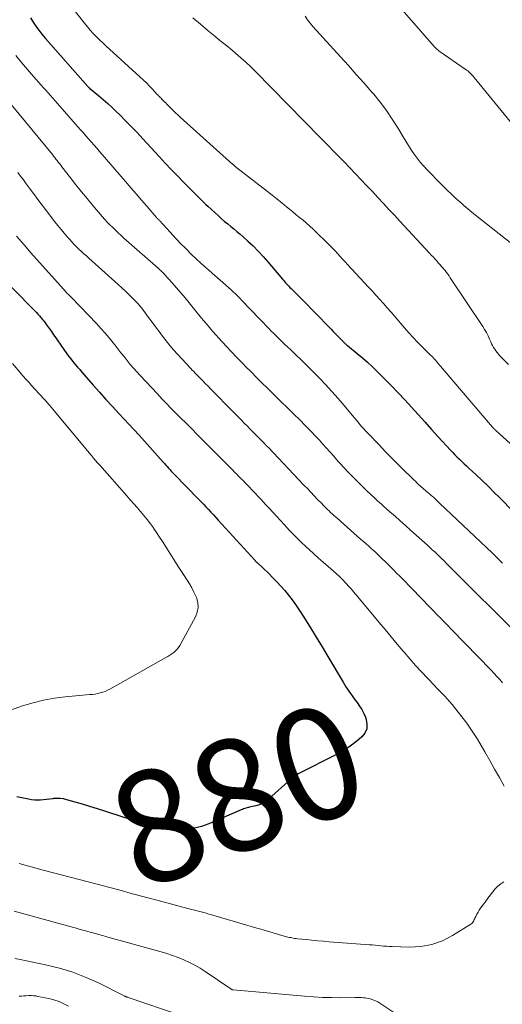
# Model space of a CAD drawing. Units: feet. Extents: x 2060000 to 2063931, y 550000 to 555000.
# Drawn here: x 2062146 to 2062233, y 550391 to 550567 of the extents above; entities that cross this region are included whole.
import ezdxf
from ezdxf.enums import TextEntityAlignment as Align

# ---------------------------------------------------------------- set-up
doc = ezdxf.new("R2010")
doc.units = ezdxf.units.FT
doc.header["$LTSCALE"] = 100
doc.header["$MEASUREMENT"] = 0
for name, color, linetype, lineweight in [('CONTOUR INDEX', 32, 'Continuous', 25), ('CONTOUR INDEX LABEL', 7, 'Continuous', 15), ('CONTOUR INTERMEDIATE', 40, 'Continuous', 15)]:
    doc.layers.add(name, color=color, linetype=linetype, lineweight=lineweight)
doc.styles.add('slant', font='romans.shx', dxfattribs={"oblique": 14.999978})

msp = doc.modelspace()

# ---------------------------------------------------------------- linework, layer by layer
at = {"layer": 'CONTOUR INDEX', "flags": 128}
for points, elevation in [([(2062148.16, 550567.74), (2062148.5, 550567.18), (2062148.86, 550566.64), (2062149.23, 550566.1), (2062149.62, 550565.57), (2062150.02, 550565.06), (2062150.43, 550564.55), (2062150.86, 550564.05), (2062158.44, 550555.44), (2062158.48, 550555.4), (2062158.51, 550555.37), (2062158.55, 550555.33), (2062158.58, 550555.3), (2062158.62, 550555.26), (2062158.66, 550555.23), (2062158.7, 550555.2), (2062158.74, 550555.16), (2062160.34, 550553.85), (2062161.18, 550553.15), (2062161.99, 550552.44), (2062162.79, 550551.7), (2062163.57, 550550.95), (2062164.13, 550550.39), (2062165.18, 550549.34), (2062166.21, 550548.29), (2062167.23, 550547.21), (2062168.25, 550546.13), (2062171.2, 550542.93), (2062172.28, 550541.77), (2062173.36, 550540.63), (2062174.45, 550539.49), (2062175.55, 550538.37), (2062177.07, 550536.84), (2062177.42, 550536.48), (2062177.77, 550536.13), (2062178.12, 550535.77), (2062178.47, 550535.42), (2062178.83, 550535.07), (2062179.19, 550534.72), (2062179.55, 550534.38), (2062179.91, 550534.04), (2062181.86, 550532.25), (2062182.38, 550531.78), (2062182.91, 550531.32), (2062183.46, 550530.87), (2062184.01, 550530.43), (2062184.56, 550529.99), (2062185.11, 550529.55), (2062185.64, 550529.09), (2062186.17, 550528.62), (2062187.05, 550527.82), (2062188, 550526.93), (2062188.92, 550526.01), (2062189.81, 550525.06), (2062190.67, 550524.09), (2062193.25, 550521.01), (2062193.44, 550520.79), (2062193.63, 550520.58), (2062193.82, 550520.36), (2062194.01, 550520.15), (2062194.2, 550519.94), (2062194.4, 550519.73), (2062194.6, 550519.53), (2062194.8, 550519.33), (2062196.04, 550518.1), (2062196.86, 550517.29), (2062197.68, 550516.47), (2062198.49, 550515.64), (2062199.3, 550514.81), (2062201.6, 550512.42), (2062201.98, 550512.03), (2062202.36, 550511.63), (2062202.75, 550511.24), (2062203.13, 550510.85), (2062203.67, 550510.29), (2062203.79, 550510.18), (2062203.9, 550510.06), (2062204.01, 550509.94), (2062204.12, 550509.83), (2062204.17, 550509.78), (2062204.26, 550509.68), (2062204.35, 550509.6), (2062204.44, 550509.51), (2062204.53, 550509.42), (2062204.63, 550509.34), (2062204.73, 550509.26), (2062204.82, 550509.18), (2062204.92, 550509.1), (2062206.64, 550507.71), (2062207.58, 550506.93), (2062208.51, 550506.12), (2062209.41, 550505.28), (2062210.29, 550504.43), (2062211.48, 550503.23), (2062212.72, 550501.96), (2062213.96, 550500.68), (2062215.18, 550499.38), (2062216.38, 550498.07), (2062217.58, 550496.76), (2062218.78, 550495.44), (2062219.97, 550494.12), (2062221.17, 550492.81), (2062223.37, 550490.41), (2062223.76, 550489.99), (2062224.15, 550489.57), (2062224.56, 550489.17), (2062224.97, 550488.76), (2062225.38, 550488.37), (2062225.8, 550487.97), (2062226.22, 550487.58), (2062226.64, 550487.18), (2062227.95, 550485.96), (2062229.02, 550484.95), (2062230.08, 550483.94), (2062231.12, 550482.9), (2062232.16, 550481.86), (2062239.3, 550474.57)], 860), ([(2062141.89, 550522.42), (2062148.65, 550515.6), (2062148.93, 550515.32), (2062149.21, 550515.03), (2062149.48, 550514.73), (2062149.74, 550514.43), (2062149.99, 550514.15), (2062150.13, 550513.99), (2062150.27, 550513.83), (2062150.4, 550513.66), (2062150.53, 550513.49), (2062150.66, 550513.33), (2062150.79, 550513.16), (2062150.91, 550512.99), (2062151.04, 550512.82), (2062151.89, 550511.63), (2062152.29, 550511.06), (2062152.69, 550510.5), (2062153.08, 550509.93), (2062153.47, 550509.35), (2062153.73, 550508.98), (2062153.99, 550508.6), (2062154.26, 550508.21), (2062154.54, 550507.83), (2062154.81, 550507.46), (2062155.1, 550507.09), (2062155.38, 550506.72), (2062155.68, 550506.35), (2062155.97, 550505.99), (2062156.17, 550505.75), (2062156.57, 550505.27), (2062156.97, 550504.8), (2062157.38, 550504.32), (2062157.78, 550503.85), (2062159.39, 550502.03), (2062160.53, 550500.75), (2062161.67, 550499.48), (2062162.82, 550498.22), (2062163.99, 550496.96), (2062166.65, 550494.11), (2062167.62, 550493.06), (2062168.59, 550492), (2062169.54, 550490.94), (2062170.49, 550489.87), (2062171.91, 550488.27), (2062172.15, 550488), (2062172.39, 550487.73), (2062172.63, 550487.46), (2062172.87, 550487.19), (2062173.12, 550486.92), (2062173.36, 550486.66), (2062173.61, 550486.4), (2062173.86, 550486.13), (2062178.2, 550481.68), (2062178.66, 550481.21), (2062179.11, 550480.74), (2062179.56, 550480.27), (2062180.01, 550479.8), (2062180.46, 550479.32), (2062180.9, 550478.85), (2062181.34, 550478.37), (2062181.78, 550477.89), (2062188.31, 550470.7), (2062188.36, 550470.64), (2062188.41, 550470.58), (2062188.47, 550470.53), (2062188.52, 550470.47), (2062188.6, 550470.38), (2062188.7, 550470.28), (2062188.79, 550470.21), (2062190.8, 550468.31), (2062191.55, 550467.57), (2062192.28, 550466.83), (2062193, 550466.06), (2062193.7, 550465.27), (2062194.36, 550464.46), (2062195.01, 550463.64), (2062195.61, 550462.78), (2062196.2, 550461.91), (2062197.21, 550460.31), (2062198.27, 550458.62), (2062199.33, 550456.92), (2062200.36, 550455.21), (2062201.39, 550453.5), (2062204.14, 550448.87), (2062204.38, 550448.46), (2062204.64, 550448.05), (2062204.9, 550447.65), (2062205.16, 550447.25), (2062205.44, 550446.85), (2062205.72, 550446.46), (2062206, 550446.08), (2062206.29, 550445.69), (2062206.64, 550445.24), (2062207.08, 550444.62), (2062207.48, 550443.98), (2062207.81, 550443.3), (2062208.11, 550442.6), (2062208.26, 550442.2), (2062208.4, 550441.34), (2062208.35, 550440.53), (2062208.01, 550439.78), (2062207.47, 550439.09), (2062207.02, 550438.7), (2062206.03, 550437.9), (2062205, 550437.15), (2062203.93, 550436.48), (2062202.82, 550435.87), (2062196.18, 550432.52), (2062195.91, 550432.37), (2062195.64, 550432.21), (2062195.39, 550432.03), (2062195.14, 550431.85), (2062194.9, 550431.65), (2062194.66, 550431.46), (2062194.43, 550431.25), (2062194.2, 550431.05), (2062190.85, 550427.98), (2062190.32, 550427.57), (2062189.76, 550427.21), (2062189.15, 550426.95), (2062188.51, 550426.75), (2062187.61, 550426.55), (2062187.39, 550426.49), (2062187.17, 550426.44), (2062186.95, 550426.39), (2062186.73, 550426.33), (2062186.52, 550426.27), (2062186.3, 550426.2), (2062186.09, 550426.12), (2062185.88, 550426.04), (2062180.08, 550423.54), (2062179.42, 550423.28), (2062178.76, 550423.06), (2062178.07, 550422.88), (2062177.38, 550422.74), (2062176.68, 550422.65), (2062175.98, 550422.61), (2062175.28, 550422.63), (2062174.58, 550422.69), (2062172.24, 550423), (2062170.38, 550423.3), (2062168.53, 550423.67), (2062166.71, 550424.14), (2062164.91, 550424.67), (2062161.45, 550425.8), (2062160.13, 550426.23), (2062158.81, 550426.64), (2062157.48, 550427.04), (2062156.15, 550427.42), (2062154.67, 550427.85), (2062154.08, 550427.98), (2062153.48, 550428.06), (2062152.88, 550428.08), (2062152.27, 550428.04), (2062152.14, 550428.02), (2062151.59, 550427.96), (2062151.05, 550427.91), (2062150.5, 550427.85), (2062149.95, 550427.8), (2062149.41, 550427.78), (2062148.86, 550427.79), (2062148.32, 550427.85), (2062147.78, 550427.93), (2062145.72, 550428.34)], 880)]:
    msp.add_lwpolyline(points, dxfattribs=dict(at, elevation=elevation))
at = {"layer": 'CONTOUR INTERMEDIATE', "flags": 128}
for points, elevation in [([(2062152.33, 550573.77), (2062157.83, 550566.79), (2062158.34, 550566.17), (2062158.86, 550565.56), (2062159.4, 550564.96), (2062159.95, 550564.38), (2062160.52, 550563.81), (2062161.1, 550563.25), (2062161.69, 550562.69), (2062162.28, 550562.15), (2062167.75, 550557.21), (2062168.34, 550556.67), (2062168.91, 550556.12), (2062169.47, 550555.55), (2062170.01, 550554.97), (2062170.8, 550554.12), (2062170.95, 550553.96), (2062171.09, 550553.8), (2062171.24, 550553.65), (2062171.39, 550553.5), (2062171.54, 550553.35), (2062171.69, 550553.19), (2062171.84, 550553.04), (2062171.99, 550552.89), (2062172.14, 550552.74), (2062172.37, 550552.52), (2062172.59, 550552.29), (2062172.82, 550552.07), (2062173.04, 550551.84), (2062173.36, 550551.51), (2062173.75, 550551.13), (2062174.14, 550550.75), (2062174.54, 550550.37), (2062174.95, 550550), (2062184.4, 550541.52), (2062184.44, 550541.48), (2062184.66, 550541.29), (2062184.77, 550541.2), (2062184.88, 550541.1), (2062184.99, 550541.01), (2062185.11, 550540.92), (2062190.56, 550536.69), (2062191.43, 550536.01), (2062192.29, 550535.33), (2062193.16, 550534.63), (2062194.02, 550533.94), (2062194.5, 550533.54), (2062195.11, 550533.04), (2062195.73, 550532.53), (2062196.34, 550532.03), (2062196.95, 550531.52), (2062197.55, 550531), (2062198.15, 550530.48), (2062198.74, 550529.94), (2062199.32, 550529.39), (2062201.29, 550527.49), (2062201.76, 550527.02), (2062202.23, 550526.55), (2062202.69, 550526.06), (2062203.14, 550525.57), (2062203.59, 550525.07), (2062204.03, 550524.58), (2062204.49, 550524.09), (2062204.94, 550523.6), (2062207.92, 550520.39), (2062208.62, 550519.64), (2062209.31, 550518.89), (2062210, 550518.13), (2062210.68, 550517.37), (2062211.36, 550516.61), (2062212.04, 550515.85), (2062212.71, 550515.07), (2062213.38, 550514.3), (2062215.13, 550512.26), (2062215.89, 550511.39), (2062216.67, 550510.53), (2062217.47, 550509.7), (2062218.28, 550508.88), (2062219.8, 550507.38), (2062219.86, 550507.32), (2062219.93, 550507.26), (2062220, 550507.19), (2062220.06, 550507.13), (2062220.13, 550507.07), (2062220.19, 550507.01), (2062220.25, 550506.94), (2062220.31, 550506.88), (2062220.35, 550506.84), (2062220.42, 550506.76), (2062220.5, 550506.67), (2062220.57, 550506.59), (2062220.65, 550506.5), (2062220.95, 550506.14), (2062221.17, 550505.88), (2062221.39, 550505.61), (2062221.62, 550505.35), (2062221.84, 550505.08), (2062230.86, 550494.54), (2062230.92, 550494.46), (2062230.98, 550494.39), (2062231.05, 550494.32), (2062231.12, 550494.25), (2062231.18, 550494.19), (2062231.25, 550494.12), (2062231.32, 550494.05), (2062231.39, 550493.99), (2062238.67, 550487.33)], 856), ([(2062212.65, 550571.58), (2062220.43, 550562.65), (2062220.55, 550562.51), (2062220.67, 550562.38), (2062220.8, 550562.26), (2062220.93, 550562.14), (2062221.07, 550562.02), (2062221.21, 550561.91), (2062221.35, 550561.8), (2062221.5, 550561.69), (2062225.99, 550558.57), (2062226.21, 550558.41), (2062226.43, 550558.24), (2062226.63, 550558.07), (2062226.84, 550557.89), (2062227.04, 550557.7), (2062227.23, 550557.51), (2062227.41, 550557.31), (2062227.59, 550557.1), (2062236.2, 550546.6)], 844), ([(2062197.31, 550568.04), (2062197.75, 550567.41), (2062198.23, 550566.8), (2062198.73, 550566.21), (2062203.68, 550560.77), (2062205.09, 550559.21), (2062206.49, 550557.63), (2062207.89, 550556.05), (2062209.27, 550554.46), (2062209.61, 550554.07), (2062210.78, 550552.64), (2062211.89, 550551.17), (2062212.93, 550549.64), (2062213.91, 550548.08), (2062214.85, 550546.47), (2062215.33, 550545.69), (2062215.82, 550544.91), (2062216.32, 550544.14), (2062216.84, 550543.38), (2062217.38, 550542.64), (2062217.95, 550541.92), (2062218.55, 550541.23), (2062219.17, 550540.56), (2062221.6, 550538.07), (2062222.21, 550537.46), (2062222.82, 550536.85), (2062223.45, 550536.26), (2062224.09, 550535.67), (2062224.67, 550535.15), (2062225.02, 550534.83), (2062225.37, 550534.52), (2062225.73, 550534.2), (2062226.09, 550533.89), (2062226.45, 550533.58), (2062226.81, 550533.27), (2062227.18, 550532.97), (2062227.55, 550532.68), (2062235.44, 550526.4)], 848), ([(2062177.22, 550567.78), (2062178.59, 550566.59), (2062179.98, 550565.43), (2062181.14, 550564.49), (2062182.08, 550563.72), (2062183.02, 550562.96), (2062183.95, 550562.19), (2062184.88, 550561.41), (2062185.8, 550560.62), (2062186.7, 550559.81), (2062187.58, 550558.98), (2062188.44, 550558.13), (2062200.04, 550546.34), (2062200.57, 550545.79), (2062201.11, 550545.25), (2062201.64, 550544.71), (2062202.17, 550544.16), (2062202.7, 550543.62), (2062203.23, 550543.07), (2062203.76, 550542.52), (2062204.29, 550541.98), (2062206.36, 550539.82), (2062207.36, 550538.77), (2062208.37, 550537.72), (2062209.36, 550536.67), (2062210.36, 550535.61), (2062211.35, 550534.54), (2062212.34, 550533.48), (2062213.33, 550532.42), (2062214.31, 550531.35), (2062219.62, 550525.63), (2062219.92, 550525.3), (2062220.22, 550524.98), (2062220.52, 550524.65), (2062220.82, 550524.32), (2062221.17, 550523.92), (2062221.29, 550523.79), (2062221.41, 550523.66), (2062221.52, 550523.53), (2062221.64, 550523.39), (2062221.75, 550523.26), (2062221.87, 550523.13), (2062221.98, 550523), (2062222.09, 550522.86), (2062222.37, 550522.52), (2062222.62, 550522.2), (2062222.86, 550521.89), (2062223.1, 550521.56), (2062223.32, 550521.24), (2062229.12, 550512.54), (2062229.46, 550511.99), (2062229.79, 550511.43), (2062230.08, 550510.86), (2062230.35, 550510.28), (2062230.56, 550509.78), (2062230.72, 550509.44), (2062230.89, 550509.11), (2062231.08, 550508.79), (2062231.27, 550508.47), (2062231.49, 550508.16), (2062231.71, 550507.86), (2062231.95, 550507.58), (2062232.21, 550507.3), (2062233.75, 550505.75)], 852), ([(2062145.52, 550561.03), (2062146.56, 550559.75), (2062147.62, 550558.49), (2062148.7, 550557.25), (2062150.04, 550555.73), (2062150.46, 550555.25), (2062150.88, 550554.78), (2062151.31, 550554.31), (2062151.73, 550553.83), (2062152.16, 550553.36), (2062152.58, 550552.89), (2062153, 550552.41), (2062153.42, 550551.94), (2062157.07, 550547.79), (2062157.56, 550547.23), (2062158.05, 550546.66), (2062158.54, 550546.1), (2062159.04, 550545.54), (2062159.53, 550544.97), (2062160.02, 550544.41), (2062160.51, 550543.84), (2062161, 550543.28), (2062165.18, 550538.45), (2062166.13, 550537.35), (2062167.08, 550536.25), (2062168.03, 550535.15), (2062168.98, 550534.05), (2062170.72, 550532.02), (2062170.8, 550531.93), (2062170.87, 550531.85), (2062170.95, 550531.77), (2062171.03, 550531.68), (2062171.11, 550531.6), (2062171.19, 550531.52), (2062171.27, 550531.44), (2062171.35, 550531.36), (2062171.8, 550530.9), (2062172.11, 550530.58), (2062172.41, 550530.26), (2062172.7, 550529.94), (2062173, 550529.61), (2062173.82, 550528.68), (2062174.07, 550528.4), (2062174.32, 550528.12), (2062174.58, 550527.85), (2062174.85, 550527.58), (2062176.06, 550526.36), (2062176.94, 550525.49), (2062177.83, 550524.63), (2062178.74, 550523.79), (2062179.66, 550522.97), (2062184.06, 550519.07), (2062184.3, 550518.85), (2062184.55, 550518.63), (2062184.79, 550518.4), (2062185.03, 550518.17), (2062185.26, 550517.93), (2062185.5, 550517.7), (2062185.73, 550517.46), (2062185.96, 550517.22), (2062189.23, 550513.81), (2062189.57, 550513.46), (2062189.91, 550513.11), (2062190.24, 550512.76), (2062190.59, 550512.41), (2062190.93, 550512.06), (2062191.27, 550511.71), (2062191.62, 550511.37), (2062191.96, 550511.03), (2062193.12, 550509.88), (2062193.66, 550509.36), (2062194.2, 550508.84), (2062194.75, 550508.32), (2062195.29, 550507.81), (2062195.84, 550507.3), (2062196.38, 550506.79), (2062196.92, 550506.26), (2062197.45, 550505.73), (2062199.82, 550503.33), (2062200.98, 550502.12), (2062202.12, 550500.9), (2062203.23, 550499.65), (2062204.31, 550498.38), (2062205.77, 550496.63), (2062206.11, 550496.23), (2062206.45, 550495.82), (2062206.8, 550495.41), (2062207.14, 550495), (2062207.49, 550494.6), (2062207.84, 550494.2), (2062208.2, 550493.81), (2062208.57, 550493.42), (2062210.63, 550491.27), (2062211.68, 550490.18), (2062212.74, 550489.09), (2062213.81, 550488.02), (2062214.89, 550486.95), (2062216.55, 550485.32), (2062216.81, 550485.07), (2062217.07, 550484.83), (2062217.33, 550484.58), (2062217.59, 550484.34), (2062219.4, 550482.73), (2062219.57, 550482.58), (2062219.73, 550482.44), (2062219.9, 550482.3), (2062220.07, 550482.16), (2062220.38, 550481.9), (2062220.48, 550481.81), (2062220.81, 550481.49), (2062220.96, 550481.35), (2062221.11, 550481.2), (2062221.26, 550481.06), (2062221.41, 550480.91), (2062230.88, 550471.94), (2062231.24, 550471.59), (2062231.61, 550471.24), (2062231.97, 550470.89), (2062232.33, 550470.54), (2062232.69, 550470.19)], 864), ([(2062143.57, 550553.59), (2062152.07, 550543.28), (2062152.29, 550543.02), (2062152.51, 550542.75), (2062152.72, 550542.48), (2062152.93, 550542.21), (2062153.14, 550541.94), (2062153.36, 550541.66), (2062153.57, 550541.39), (2062153.78, 550541.12), (2062155.3, 550539.14), (2062156.29, 550537.89), (2062157.28, 550536.64), (2062158.29, 550535.41), (2062159.32, 550534.19), (2062161, 550532.21), (2062161.45, 550531.69), (2062161.91, 550531.19), (2062162.39, 550530.69), (2062162.87, 550530.21), (2062163.36, 550529.74), (2062163.86, 550529.27), (2062164.37, 550528.81), (2062164.88, 550528.35), (2062171.02, 550522.94), (2062171.18, 550522.81), (2062171.34, 550522.66), (2062171.49, 550522.52), (2062171.64, 550522.38), (2062171.79, 550522.23), (2062171.94, 550522.08), (2062172.08, 550521.93), (2062172.23, 550521.77), (2062173.53, 550520.33), (2062174.31, 550519.45), (2062175.09, 550518.55), (2062175.84, 550517.65), (2062176.59, 550516.73), (2062178, 550514.97), (2062178.54, 550514.31), (2062179.09, 550513.64), (2062179.64, 550512.99), (2062180.19, 550512.34), (2062180.76, 550511.69), (2062181.32, 550511.05), (2062181.9, 550510.41), (2062182.48, 550509.78), (2062184.09, 550508.06), (2062184.45, 550507.68), (2062184.81, 550507.3), (2062185.17, 550506.91), (2062185.54, 550506.53), (2062185.59, 550506.48), (2062185.93, 550506.13), (2062186.27, 550505.78), (2062186.61, 550505.43), (2062186.96, 550505.08), (2062187.3, 550504.74), (2062187.65, 550504.39), (2062188, 550504.05), (2062188.35, 550503.71), (2062195.39, 550496.8), (2062196.38, 550495.82), (2062197.36, 550494.83), (2062198.32, 550493.82), (2062199.28, 550492.81), (2062199.87, 550492.18), (2062200.52, 550491.47), (2062201.17, 550490.76), (2062201.81, 550490.04), (2062202.44, 550489.32), (2062202.95, 550488.73), (2062203.32, 550488.3), (2062203.7, 550487.88), (2062204.09, 550487.45), (2062204.48, 550487.03), (2062204.87, 550486.62), (2062205.27, 550486.2), (2062205.67, 550485.8), (2062206.08, 550485.4), (2062208.58, 550482.95), (2062208.92, 550482.63), (2062209.26, 550482.3), (2062209.6, 550481.98), (2062209.94, 550481.66), (2062210.29, 550481.34), (2062210.64, 550481.03), (2062210.98, 550480.71), (2062211.34, 550480.4), (2062212.49, 550479.38), (2062213.42, 550478.56), (2062214.34, 550477.74), (2062215.27, 550476.91), (2062216.2, 550476.09), (2062219.23, 550473.38), (2062219.66, 550472.99), (2062220.09, 550472.59), (2062220.52, 550472.2), (2062220.94, 550471.8), (2062221.36, 550471.39), (2062221.78, 550470.98), (2062222.19, 550470.57), (2062222.6, 550470.16), (2062222.69, 550470.07), (2062223.15, 550469.61), (2062223.61, 550469.15), (2062224.06, 550468.69), (2062224.52, 550468.23), (2062234.28, 550458.54)], 868), ([(2062145.87, 550540.09), (2062146.37, 550539.41), (2062146.88, 550538.74), (2062147.38, 550538.06), (2062147.91, 550537.34), (2062148.68, 550536.3), (2062149.45, 550535.27), (2062150.23, 550534.24), (2062151.02, 550533.21), (2062152.52, 550531.27), (2062153.07, 550530.57), (2062153.63, 550529.88), (2062154.2, 550529.2), (2062154.79, 550528.53), (2062155.17, 550528.09), (2062155.58, 550527.65), (2062155.99, 550527.21), (2062156.41, 550526.78), (2062156.84, 550526.36), (2062157.27, 550525.95), (2062157.71, 550525.54), (2062158.16, 550525.14), (2062158.6, 550524.73), (2062163.85, 550520.05), (2062164.53, 550519.42), (2062165.2, 550518.79), (2062165.86, 550518.15), (2062166.51, 550517.49), (2062167.47, 550516.5), (2062167.63, 550516.33), (2062167.78, 550516.15), (2062167.93, 550515.97), (2062168.07, 550515.79), (2062169.3, 550514.12), (2062169.92, 550513.28), (2062170.54, 550512.44), (2062171.17, 550511.61), (2062171.79, 550510.77), (2062172.43, 550509.95), (2062173.09, 550509.14), (2062173.77, 550508.35), (2062174.47, 550507.58), (2062176.86, 550504.99), (2062177.12, 550504.72), (2062177.38, 550504.45), (2062177.64, 550504.18), (2062177.9, 550503.91), (2062178.16, 550503.65), (2062178.43, 550503.38), (2062178.69, 550503.11), (2062178.95, 550502.85), (2062179.45, 550502.35), (2062179.95, 550501.83), (2062180.46, 550501.31), (2062180.97, 550500.79), (2062181.48, 550500.27), (2062183.44, 550498.27), (2062184.2, 550497.49), (2062184.96, 550496.71), (2062185.73, 550495.93), (2062186.5, 550495.15), (2062186.92, 550494.73), (2062187.47, 550494.17), (2062188.03, 550493.6), (2062188.59, 550493.04), (2062189.14, 550492.48), (2062190.11, 550491.5), (2062190.18, 550491.43), (2062190.25, 550491.36), (2062190.32, 550491.28), (2062190.39, 550491.21), (2062190.47, 550491.14), (2062190.54, 550491.06), (2062190.61, 550490.99), (2062190.68, 550490.92), (2062197.11, 550484.16), (2062197.73, 550483.52), (2062198.34, 550482.87), (2062198.96, 550482.23), (2062199.57, 550481.59), (2062200.29, 550480.84), (2062200.55, 550480.57), (2062200.81, 550480.31), (2062201.07, 550480.04), (2062201.34, 550479.78), (2062201.6, 550479.52), (2062201.87, 550479.26), (2062202.15, 550479.01), (2062202.42, 550478.76), (2062203.05, 550478.2), (2062203.64, 550477.68), (2062204.23, 550477.15), (2062204.83, 550476.63), (2062205.42, 550476.1), (2062207.25, 550474.5), (2062207.75, 550474.06), (2062208.24, 550473.63), (2062208.73, 550473.19), (2062209.22, 550472.74), (2062209.48, 550472.51), (2062209.84, 550472.18), (2062210.2, 550471.85), (2062210.55, 550471.52), (2062210.9, 550471.19), (2062211.25, 550470.85), (2062211.6, 550470.51), (2062211.95, 550470.17), (2062212.29, 550469.83), (2062212.65, 550469.47), (2062213.18, 550468.94), (2062213.7, 550468.41), (2062214.22, 550467.89), (2062214.74, 550467.36), (2062221.41, 550460.54), (2062221.48, 550460.46), (2062221.55, 550460.39), (2062221.62, 550460.31), (2062221.69, 550460.24), (2062221.8, 550460.11), (2062221.82, 550460.1), (2062221.83, 550460.08), (2062221.84, 550460.07), (2062221.86, 550460.05), (2062221.91, 550459.99), (2062221.93, 550459.98), (2062222.49, 550459.4), (2062222.77, 550459.12), (2062223.04, 550458.83), (2062223.32, 550458.55), (2062223.59, 550458.27), (2062230.62, 550451.01), (2062231.15, 550450.46), (2062231.67, 550449.91), (2062232.18, 550449.35), (2062232.68, 550448.78)], 872), ([(2062145.68, 550528.69), (2062146.52, 550527.69), (2062147.38, 550526.69), (2062148.24, 550525.71), (2062154.6, 550518.58), (2062154.68, 550518.5), (2062154.95, 550518.25), (2062155.07, 550518.13), (2062155.2, 550518.01), (2062155.32, 550517.89), (2062155.44, 550517.77), (2062160.01, 550513), (2062160.77, 550512.18), (2062161.52, 550511.34), (2062162.25, 550510.48), (2062162.96, 550509.61), (2062163.24, 550509.25), (2062163.8, 550508.55), (2062164.35, 550507.84), (2062164.9, 550507.14), (2062165.45, 550506.44), (2062166.01, 550505.75), (2062166.59, 550505.06), (2062167.18, 550504.39), (2062167.78, 550503.74), (2062170.87, 550500.47), (2062171.69, 550499.6), (2062172.52, 550498.74), (2062173.36, 550497.88), (2062174.2, 550497.03), (2062174.56, 550496.67), (2062175.22, 550496), (2062175.88, 550495.34), (2062176.54, 550494.67), (2062177.2, 550494.01), (2062177.86, 550493.34), (2062178.53, 550492.68), (2062179.19, 550492.02), (2062179.85, 550491.35), (2062183.96, 550487.23), (2062184.34, 550486.85), (2062184.71, 550486.47), (2062185.09, 550486.09), (2062185.47, 550485.71), (2062185.84, 550485.33), (2062186.21, 550484.94), (2062186.58, 550484.56), (2062186.95, 550484.17), (2062187.29, 550483.81), (2062187.83, 550483.25), (2062188.37, 550482.68), (2062188.91, 550482.12), (2062189.45, 550481.55), (2062190.26, 550480.7), (2062190.43, 550480.52), (2062190.6, 550480.34), (2062190.77, 550480.16), (2062190.94, 550479.97), (2062191.1, 550479.79), (2062191.27, 550479.61), (2062191.43, 550479.42), (2062191.6, 550479.24), (2062193.55, 550477.09), (2062194.53, 550476.04), (2062195.52, 550475.01), (2062196.55, 550474), (2062197.59, 550473.02), (2062198.03, 550472.61), (2062198.87, 550471.85), (2062199.72, 550471.09), (2062200.57, 550470.34), (2062201.43, 550469.59), (2062202.91, 550468.32), (2062203.03, 550468.21), (2062203.15, 550468.11), (2062203.26, 550468), (2062203.38, 550467.89), (2062203.49, 550467.79), (2062203.6, 550467.67), (2062203.71, 550467.56), (2062203.82, 550467.45), (2062204.8, 550466.39), (2062205.05, 550466.11), (2062205.3, 550465.84), (2062205.55, 550465.56), (2062205.8, 550465.28), (2062206.05, 550465), (2062206.29, 550464.71), (2062206.53, 550464.43), (2062206.78, 550464.14), (2062210.59, 550459.58), (2062211.67, 550458.29), (2062212.75, 550457), (2062213.83, 550455.71), (2062214.9, 550454.42), (2062215.06, 550454.23), (2062216.07, 550453.04), (2062217.1, 550451.87), (2062218.15, 550450.72), (2062219.22, 550449.58), (2062220.47, 550448.28), (2062220.93, 550447.8), (2062221.39, 550447.33), (2062221.85, 550446.85), (2062222.31, 550446.37), (2062222.76, 550445.89), (2062223.2, 550445.4), (2062223.63, 550444.89), (2062224.04, 550444.37), (2062226.25, 550441.52), (2062226.51, 550441.18), (2062226.77, 550440.83), (2062227.01, 550440.48), (2062227.26, 550440.13), (2062227.49, 550439.77), (2062227.72, 550439.41), (2062227.95, 550439.04), (2062228.17, 550438.68), (2062229.5, 550436.39), (2062230.38, 550434.87), (2062231.25, 550433.34), (2062232.11, 550431.81), (2062232.95, 550430.27)], 876), ([(2062144.91, 550505.91), (2062146.53, 550504), (2062146.75, 550503.74), (2062146.97, 550503.49), (2062147.2, 550503.24), (2062147.43, 550502.99), (2062147.66, 550502.74), (2062147.89, 550502.49), (2062148.11, 550502.24), (2062148.34, 550501.99), (2062149.73, 550500.47), (2062150.64, 550499.46), (2062151.54, 550498.43), (2062152.43, 550497.4), (2062153.31, 550496.35), (2062158.14, 550490.57), (2062158.26, 550490.42), (2062158.39, 550490.27), (2062158.51, 550490.13), (2062158.63, 550489.98), (2062159.1, 550489.42), (2062159.46, 550488.99), (2062159.82, 550488.57), (2062160.18, 550488.15), (2062160.55, 550487.73), (2062165.4, 550482.22), (2062166.02, 550481.52), (2062166.64, 550480.81), (2062167.25, 550480.11), (2062167.86, 550479.41), (2062168.47, 550478.69), (2062169.05, 550477.97), (2062169.62, 550477.23), (2062170.17, 550476.47), (2062170.2, 550476.43), (2062170.74, 550475.65), (2062171.28, 550474.85), (2062171.8, 550474.05), (2062172.32, 550473.24), (2062174.58, 550469.61), (2062174.7, 550469.42), (2062174.81, 550469.24), (2062174.93, 550469.06), (2062175.05, 550468.87), (2062175.17, 550468.69), (2062175.29, 550468.51), (2062175.41, 550468.33), (2062175.53, 550468.15), (2062176.21, 550467.15), (2062176.65, 550466.45), (2062177.06, 550465.75), (2062177.42, 550465.01), (2062177.76, 550464.27), (2062177.86, 550464.01), (2062178.09, 550463.13), (2062178.16, 550462.26), (2062178, 550461.41), (2062177.68, 550460.56), (2062174.89, 550455.47), (2062174.67, 550455.11), (2062174.41, 550454.78), (2062174.12, 550454.49), (2062173.8, 550454.21), (2062173.46, 550453.96), (2062173.1, 550453.72), (2062172.74, 550453.5), (2062172.38, 550453.28), (2062162.39, 550447.64), (2062161.97, 550447.43), (2062161.54, 550447.24), (2062161.1, 550447.08), (2062160.64, 550446.95), (2062160.18, 550446.85), (2062159.72, 550446.76), (2062159.25, 550446.7), (2062158.78, 550446.65), (2062154.38, 550446.27), (2062152.44, 550446.03), (2062150.51, 550445.69), (2062148.62, 550445.21), (2062146.75, 550444.63), (2062143.77, 550443.58)], 884), ([(2062232.92, 550413.14), (2062232.35, 550412.78), (2062231.82, 550412.38), (2062231.35, 550411.9), (2062230.92, 550411.39), (2062230.06, 550410.22), (2062229.8, 550409.86), (2062229.54, 550409.51), (2062229.27, 550409.15), (2062229.01, 550408.8), (2062228.99, 550408.78), (2062228.74, 550408.43), (2062228.5, 550408.08), (2062228.28, 550407.72), (2062228.07, 550407.35), (2062227.88, 550406.97), (2062227.78, 550406.78), (2062227.69, 550406.59), (2062227.6, 550406.4), (2062227.52, 550406.2), (2062227.43, 550406.01), (2062227.32, 550405.84), (2062227.17, 550405.7), (2062227.01, 550405.57), (2062223.74, 550403.54), (2062221.92, 550402.62), (2062220.04, 550401.94), (2062218.07, 550401.59), (2062216.03, 550401.47), (2062212.88, 550401.58), (2062212.37, 550401.6), (2062211.87, 550401.63), (2062211.36, 550401.67), (2062210.85, 550401.72), (2062210.35, 550401.77), (2062209.84, 550401.82), (2062209.33, 550401.86), (2062208.83, 550401.9), (2062201.64, 550402.45), (2062200.61, 550402.54), (2062199.58, 550402.63), (2062198.55, 550402.72), (2062197.52, 550402.82), (2062195.95, 550402.98), (2062195.71, 550403.01), (2062195.46, 550403.04), (2062195.21, 550403.08), (2062194.97, 550403.12), (2062194.73, 550403.17), (2062194.48, 550403.22), (2062194.24, 550403.28), (2062194, 550403.34), (2062192.54, 550403.76), (2062191.58, 550404.04), (2062190.61, 550404.32), (2062189.64, 550404.6), (2062188.68, 550404.88), (2062180.8, 550407.19), (2062180.1, 550407.39), (2062179.4, 550407.59), (2062178.7, 550407.78), (2062178, 550407.97), (2062176.3, 550408.4), (2062174.75, 550408.81), (2062173.2, 550409.22), (2062171.65, 550409.63), (2062170.11, 550410.05), (2062169.17, 550410.3), (2062168.04, 550410.61), (2062166.9, 550410.91), (2062165.76, 550411.22), (2062164.62, 550411.53), (2062163.48, 550411.83), (2062162.35, 550412.14), (2062161.21, 550412.44), (2062160.07, 550412.74), (2062150.44, 550415.27), (2062149.35, 550415.56), (2062148.27, 550415.85), (2062147.19, 550416.15), (2062146.11, 550416.45)], 876), ([(2062222, 550383.96), (2062210.73, 550391.44), (2062210.32, 550391.68), (2062209.9, 550391.89), (2062209.45, 550392.06), (2062208.99, 550392.2), (2062208.64, 550392.29), (2062208.35, 550392.35), (2062208.05, 550392.4), (2062207.75, 550392.43), (2062207.44, 550392.45), (2062207.14, 550392.45), (2062206.84, 550392.46), (2062206.53, 550392.46), (2062206.23, 550392.46), (2062203.62, 550392.43), (2062202.02, 550392.44), (2062200.42, 550392.48), (2062198.82, 550392.57), (2062197.21, 550392.69), (2062184.43, 550393.82), (2062184.38, 550393.83), (2062184.32, 550393.84), (2062184.27, 550393.86), (2062184.22, 550393.88), (2062184.17, 550393.9), (2062184.12, 550393.93), (2062184.07, 550393.96), (2062184.02, 550393.99), (2062179.42, 550397.11), (2062178.51, 550397.69), (2062177.57, 550398.24), (2062176.61, 550398.74), (2062175.63, 550399.2), (2062174.62, 550399.61), (2062173.61, 550399.99), (2062172.58, 550400.34), (2062171.54, 550400.65), (2062161.58, 550403.39), (2062161.26, 550403.48), (2062160.95, 550403.57), (2062160.63, 550403.66), (2062160.31, 550403.75), (2062159.99, 550403.84), (2062159.67, 550403.93), (2062159.36, 550404.02), (2062159.04, 550404.11), (2062158.26, 550404.32), (2062157.55, 550404.51), (2062156.85, 550404.7), (2062156.14, 550404.9), (2062155.43, 550405.09), (2062145.24, 550407.9)], 872), ([(2062175.33, 550389.21), (2062165.45, 550392.54), (2062165.39, 550392.56), (2062165.33, 550392.58), (2062165.27, 550392.61), (2062165.21, 550392.63), (2062165.12, 550392.67), (2062165.02, 550392.72), (2062160.43, 550395.01), (2062158.12, 550396.06), (2062155.76, 550396.98), (2062153.34, 550397.72), (2062150.87, 550398.33), (2062146.3, 550399.28), (2062145.33, 550399.44)], 868), ([(2062154.96, 550390.89), (2062154.12, 550391.33), (2062153.26, 550391.72), (2062152.36, 550392.02), (2062151.43, 550392.26), (2062149.5, 550392.67), (2062149.09, 550392.74), (2062148.67, 550392.79), (2062148.25, 550392.8), (2062147.83, 550392.8), (2062147.41, 550392.78), (2062146.99, 550392.75), (2062146.57, 550392.72), (2062146.15, 550392.68)], 864)]:
    msp.add_lwpolyline(points, dxfattribs=dict(at, elevation=elevation))

# ---------------------------------------------------------------- texts
at = {"layer": 'CONTOUR INDEX LABEL', "style": 'slant', "oblique": 15}
msp.add_text('880', height=20, rotation=20.9707, dxfattribs=at).set_placement((2062185.24, 550428.74, 880), align=Align.MIDDLE_CENTER)

doc.saveas('drawing.dxf')
